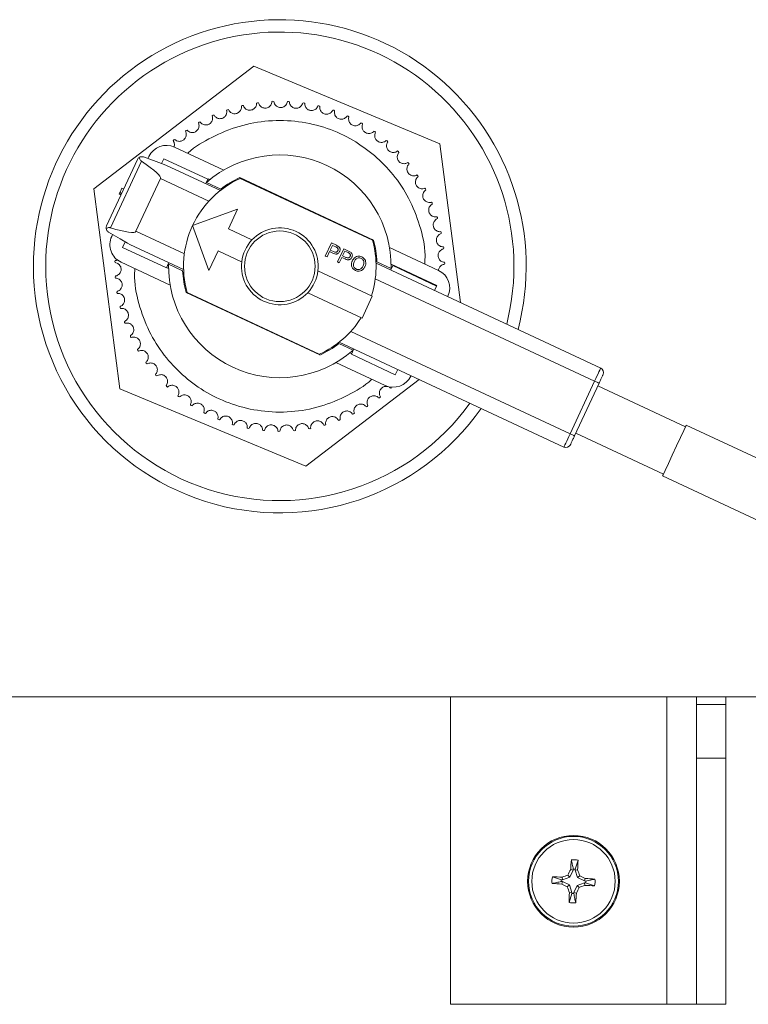
# Model space of a CAD drawing. Units: inches. Extents: x -39 to 179, y -18 to 119.
# Drawn here: x 54 to 57, y 112 to 116 of the extents above; entities that cross this region are included whole.
import ezdxf

# ---------------------------------------------------------------- set-up
doc = ezdxf.new("R2010")
doc.units = ezdxf.units.IN
doc.header["$MEASUREMENT"] = 0

msp = doc.modelspace()

# ---------------------------------------------------------------- linework, layer by layer
at = {"color": 7, "linetype": 'Continuous', "lineweight": 18}
for p, q in [((55.2508, 115.5794), (54.5996, 115.0813)), ((56.0078, 115.2645), (55.2508, 115.5794)), ((55.3245, 115.4358), (55.3286, 115.4371)), ((55.3286, 115.4371), (55.3327, 115.4361)), ((55.3873, 115.4358), (55.3915, 115.4368)), ((55.3915, 115.4368), (55.3955, 115.4354)), ((55.1399, 115.4006), (55.1435, 115.403)), ((55.1435, 115.403), (55.1477, 115.4032)), ((55.2003, 115.4181), (55.204, 115.4201)), ((55.204, 115.4201), (55.2083, 115.4199)), ((55.262, 115.4298), (55.2659, 115.4315)), ((55.2659, 115.4315), (55.2701, 115.4309)), ((55.4499, 115.43), (55.4541, 115.4306)), ((55.4541, 115.4306), (55.458, 115.4288)), ((55.5116, 115.4184), (55.5159, 115.4185)), ((55.5159, 115.4185), (55.5196, 115.4164)), ((55.572, 115.401), (55.5762, 115.4007)), ((55.5762, 115.4007), (55.5797, 115.3983)), ((55.0285, 115.3521), (55.0326, 115.3531)), ((55.0815, 115.3775), (55.0848, 115.3802)), ((55.0848, 115.3802), (55.089, 115.3808)), ((55.6305, 115.378), (55.6347, 115.3774)), ((55.6347, 115.3774), (55.6379, 115.3746)), ((54.9724, 115.3155), (54.9751, 115.3188)), ((54.9751, 115.3188), (54.9791, 115.3201)), ((55.0255, 115.349), (55.0285, 115.3521)), ((55.6865, 115.3497), (55.6906, 115.3487)), ((55.6906, 115.3487), (55.6936, 115.3456)), ((55.7397, 115.3162), (55.7437, 115.3148)), ((55.7437, 115.3148), (55.7464, 115.3115)), ((54.9227, 115.2771), (54.9251, 115.2806)), ((54.9251, 115.2806), (54.9289, 115.2824)), ((55.7895, 115.2779), (55.7934, 115.2761)), ((55.7934, 115.2761), (55.7957, 115.2726)), ((55.1283, 115.1574), (54.9286, 115.2505)), ((55.8355, 115.2352), (55.8392, 115.233)), ((55.8392, 115.233), (55.8412, 115.2293)), ((56.0917, 114.6191), (56.0078, 115.2645)), ((54.7772, 115.2008), (54.6514, 114.9311)), ((54.7936, 115.1934), (54.6676, 114.9232)), ((54.8239, 115.2125), (54.8201, 115.2043)), ((54.8849, 115.2036), (54.8758, 115.184)), ((55.0633, 115.1204), (54.8849, 115.2036)), ((55.1148, 115.0746), (54.8962, 115.1766)), ((55.8773, 115.1883), (55.8807, 115.1858)), ((55.8807, 115.1858), (55.8824, 115.1818)), ((54.8713, 115.123), (54.7714, 114.909)), ((55.068, 115.0313), (54.8713, 115.123)), ((55.0633, 115.1204), (55.0563, 115.1053)), ((55.0651, 115.1217), (55.0719, 115.1185)), ((55.1936, 115.127), (55.7375, 114.8733)), ((55.7335, 114.873), (55.1959, 115.1237)), ((55.9145, 115.1376), (55.9177, 115.1348)), ((55.9177, 115.1348), (55.919, 115.1308)), ((54.5996, 115.0813), (54.7054, 114.2683)), ((54.7143, 115.0844), (54.7214, 115.0811)), ((55.055, 115.1025), (55.0563, 115.1053)), ((55.0587, 115.1073), (55.116, 115.0806)), ((55.9468, 115.0838), (55.9497, 115.0807)), ((55.9497, 115.0807), (55.9506, 115.0765)), ((54.7056, 115.0659), (54.7032, 115.0608)), ((54.7032, 115.0608), (54.7104, 115.0575)), ((54.7127, 115.0626), (54.7056, 115.0659)), ((55.0015, 114.932), (55.1847, 114.9986)), ((55.1847, 114.9986), (55.1472, 114.9183)), ((55.9739, 115.0271), (55.9766, 115.0238)), ((55.9766, 115.0238), (55.9771, 115.0195)), ((55.9956, 114.9681), (55.9979, 114.9646)), ((55.9979, 114.9646), (55.998, 114.9603)), ((55.0682, 114.7489), (55.0015, 114.932)), ((55.1472, 114.9183), (55.243, 114.8737)), ((54.6763, 114.8959), (54.6725, 114.8878)), ((54.7714, 114.909), (54.9682, 114.8172)), ((56.0117, 114.9074), (56.0137, 114.9036)), ((56.0137, 114.9036), (56.0134, 114.8994)), ((54.7277, 114.8663), (54.7169, 114.8432)), ((54.7169, 114.8432), (54.8953, 114.76)), ((54.7465, 114.8554), (54.9651, 114.7535)), ((55.5415, 114.8076), (55.5665, 114.8612)), ((55.5617, 114.8324), (55.5707, 114.8515)), ((55.5756, 114.826), (55.5617, 114.8324)), ((55.5665, 114.8612), (55.5867, 114.8517)), ((55.5707, 114.8515), (55.5844, 114.8451)), ((55.5844, 114.8451), (55.5907, 114.8416)), ((55.5867, 114.8517), (55.5946, 114.8474)), ((55.5914, 114.7844), (55.6164, 114.8379)), ((55.6164, 114.8379), (55.6366, 114.8285)), ((55.8028, 114.8429), (56.0026, 114.7497)), ((56.022, 114.8455), (56.0236, 114.8415)), ((56.0236, 114.8415), (56.0229, 114.8373)), ((55.1056, 114.8291), (55.0682, 114.7489)), ((55.2014, 114.7845), (55.1056, 114.8291)), ((55.5486, 114.8043), (55.5415, 114.8076)), ((55.5588, 114.8261), (55.5486, 114.8043)), ((55.5725, 114.8197), (55.5588, 114.8261)), ((55.6087, 114.8028), (55.5985, 114.7811)), ((55.6224, 114.7964), (55.6087, 114.8028)), ((55.6116, 114.8091), (55.6205, 114.8283)), ((55.6254, 114.8027), (55.6116, 114.8091)), ((55.6205, 114.8283), (55.6342, 114.8219)), ((55.6342, 114.8219), (55.6406, 114.8183)), ((55.6366, 114.8285), (55.6445, 114.8241)), ((54.6856, 114.7856), (54.6869, 114.7897)), ((54.6866, 114.7815), (54.6856, 114.7856)), ((54.9103, 114.69), (54.7106, 114.7831)), ((54.904, 114.7787), (54.8953, 114.76)), ((54.9039, 114.7581), (54.8961, 114.7618)), ((54.9613, 114.7487), (54.9039, 114.7755)), ((54.904, 114.7787), (54.9053, 114.7814)), ((55.5985, 114.7811), (55.5914, 114.7844)), ((56.6625, 114.353), (55.7481, 114.7793)), ((55.7519, 114.7841), (55.8092, 114.7573)), ((55.8092, 114.7542), (55.8079, 114.7515)), ((55.8092, 114.7542), (55.8162, 114.7693)), ((55.8093, 114.7747), (55.9954, 114.6879)), ((55.9946, 114.6861), (55.8162, 114.7693)), ((56.0265, 114.7828), (56.0277, 114.7787)), ((56.0277, 114.7787), (56.0266, 114.7746)), ((54.6867, 114.7227), (54.6876, 114.7269)), ((54.6882, 114.7187), (54.6867, 114.7227)), ((55.5117, 114.7484), (55.733, 114.6452)), ((56.6375, 114.2994), (55.745, 114.7156)), ((55.9863, 114.6683), (55.9946, 114.6861)), ((55.9954, 114.6879), (55.9946, 114.6861)), ((54.6938, 114.6602), (54.6943, 114.6644)), ((54.6956, 114.6563), (54.6938, 114.6602)), ((55.5196, 114.4059), (54.9756, 114.6595)), ((54.9796, 114.6598), (55.5172, 114.4092)), ((55.6914, 114.556), (55.4701, 114.6592)), ((55.733, 114.6452), (55.6914, 114.556)), ((56.0398, 114.6433), (56.0407, 114.6451)), ((54.7066, 114.5986), (54.7067, 114.6028)), ((54.7088, 114.5949), (54.7066, 114.5986)), ((54.7252, 114.5384), (54.7249, 114.5427)), ((54.7277, 114.535), (54.7252, 114.5384)), ((54.7493, 114.4803), (54.7486, 114.4845)), ((54.7521, 114.4771), (54.7493, 114.4803)), ((55.6452, 114.5015), (56.5377, 114.0854)), ((55.6545, 114.4255), (55.5971, 114.4523)), ((55.5984, 114.4582), (56.5127, 114.0318)), ((54.7788, 114.4247), (54.7777, 114.4288)), ((54.7819, 114.4218), (54.7788, 114.4247)), ((55.6412, 114.4143), (55.649, 114.4107)), ((55.6482, 114.4089), (55.6569, 114.4276)), ((55.6482, 114.4089), (55.8266, 114.3257)), ((55.6581, 114.4303), (55.6569, 114.4276)), ((54.8133, 114.3721), (54.8119, 114.3761)), ((54.8167, 114.3695), (54.8133, 114.3721)), ((55.5849, 114.3754), (55.7846, 114.2823)), ((54.8527, 114.323), (54.8508, 114.3268)), ((54.8562, 114.3207), (54.8527, 114.323)), ((55.8266, 114.3257), (55.8366, 114.3471)), ((55.8892, 114.3204), (55.8901, 114.3222)), ((54.8964, 114.2777), (54.8942, 114.2814)), ((54.9002, 114.2758), (54.8964, 114.2777)), ((55.4623, 113.9534), (55.9238, 114.3064)), ((55.8117, 114.273), (55.8079, 114.2711)), ((56.5377, 114.0854), (56.6375, 114.2994)), ((56.5555, 114.077), (56.6553, 114.2911)), ((57.0072, 114.114), (56.6504, 114.2804)), ((54.7054, 114.2683), (55.4623, 113.9534)), ((54.9442, 114.2368), (54.9416, 114.2402)), ((54.9481, 114.2352), (54.9442, 114.2368)), ((55.7635, 114.2326), (55.7596, 114.231)), ((55.7661, 114.236), (55.7635, 114.2326)), ((54.9956, 114.2005), (54.9927, 114.2037)), ((54.9997, 114.1993), (54.9956, 114.2005)), ((55.7117, 114.1968), (55.7077, 114.1956)), ((55.7146, 114.2), (55.7117, 114.1968)), ((55.0502, 114.1692), (55.047, 114.1721)), ((55.0543, 114.1683), (55.0502, 114.1692)), ((55.6568, 114.1661), (55.6527, 114.1653)), ((55.66, 114.1689), (55.6568, 114.1661)), ((55.1074, 114.1431), (55.1041, 114.1457)), ((55.1117, 114.1427), (55.1074, 114.1431)), ((55.1669, 114.1225), (55.1633, 114.1248)), ((55.1712, 114.1225), (55.1669, 114.1225)), ((55.5396, 114.1206), (55.5354, 114.1206)), ((55.5433, 114.1228), (55.5396, 114.1206)), ((55.5993, 114.1406), (55.5951, 114.1402)), ((55.6027, 114.1431), (55.5993, 114.1406)), ((57.9025, 113.7052), (57.0105, 114.1212)), ((55.228, 114.1076), (55.2242, 114.1095)), ((55.2323, 114.1079), (55.228, 114.1076)), ((55.2903, 114.0984), (55.2863, 114.1)), ((55.2945, 114.0992), (55.2903, 114.0984)), ((55.3531, 114.0952), (55.349, 114.0963)), ((55.3572, 114.0963), (55.3531, 114.0952)), ((55.416, 114.0978), (55.4118, 114.0986)), ((55.42, 114.0993), (55.416, 114.0978)), ((55.4784, 114.1063), (55.4741, 114.1067)), ((55.4822, 114.1082), (55.4784, 114.1063)), ((56.5605, 114.0877), (56.9173, 113.9214)), ((56.914, 113.9142), (57.806, 113.4983)), ((53.8186, 113.0164), (57.942, 113.0164)), ((56.0515, 111.7664), (56.0515, 113.0164)), ((56.9315, 111.7664), (56.9315, 113.0164)), ((57.0515, 113.0164), (57.0515, 112.9852)), ((57.1715, 112.9852), (57.1715, 113.0164)), ((57.1715, 112.9852), (57.0515, 112.9852)), ((57.0515, 112.7664), (57.0515, 112.9852)), ((57.1715, 112.7664), (57.1715, 112.9852)), ((57.1715, 112.7664), (57.0515, 112.7664)), ((57.0515, 112.7664), (57.0515, 111.7664)), ((57.1715, 111.7664), (57.1715, 112.7664)), ((56.558, 112.3158), (56.5698, 112.3522)), ((56.5503, 112.3117), (56.5365, 112.2831)), ((56.5503, 112.3117), (56.5399, 112.3144)), ((56.5503, 112.3117), (56.5505, 112.3162)), ((56.5577, 112.3113), (56.558, 112.3158)), ((56.5577, 112.3113), (56.5683, 112.3128)), ((56.5682, 112.2814), (56.5577, 112.3113)), ((56.5022, 112.2729), (56.4658, 112.2847)), ((56.5066, 112.2726), (56.5022, 112.2729)), ((56.5066, 112.2726), (56.5051, 112.2832)), ((56.5365, 112.2831), (56.5066, 112.2726)), ((56.5365, 112.2831), (56.5289, 112.2917)), ((56.5682, 112.2814), (56.5768, 112.2891)), ((56.5968, 112.2677), (56.5682, 112.2814)), ((56.5968, 112.2677), (56.5995, 112.278)), ((56.5062, 112.2652), (56.5018, 112.2654)), ((56.5062, 112.2652), (56.5036, 112.2548)), ((56.5062, 112.2652), (56.5348, 112.2515)), ((56.5348, 112.2515), (56.5263, 112.2438)), ((56.5348, 112.2515), (56.5453, 112.2215)), ((56.5528, 112.2211), (56.5665, 112.2497)), ((56.5665, 112.2497), (56.5964, 112.2602)), ((56.5665, 112.2497), (56.5741, 112.2412)), ((56.5964, 112.2602), (56.5979, 112.2497)), ((56.5964, 112.2602), (56.6009, 112.26)), ((56.5968, 112.2677), (56.6013, 112.2674)), ((56.6009, 112.26), (56.6373, 112.2481)), ((56.5451, 112.2171), (56.5332, 112.1807)), ((56.5453, 112.2215), (56.5348, 112.22)), ((56.5453, 112.2215), (56.5451, 112.2171)), ((56.5528, 112.2211), (56.5525, 112.2167)), ((56.5528, 112.2211), (56.5631, 112.2185)), ((56.0515, 111.7664), (56.9315, 111.7664)), ((56.9315, 111.7664), (57.0515, 111.7664)), ((57.0515, 111.7664), (57.1715, 111.7664))]:
    msp.add_line(p, q, dxfattribs=at)
at = {"color": 7, "linetype": 'Continuous', "lineweight": 18, "flags": 128}
for points in [[(54.8962, 115.1766), (54.8855, 115.1805), (54.8537, 115.1921), (54.8018, 115.211)], [(54.6594, 114.9057), (54.7072, 114.8781), (54.7366, 114.8611), (54.7465, 114.8554)], [(56.6375, 114.2994), (56.6424, 114.3099), (56.6471, 114.3199), (56.6514, 114.3292), (56.6552, 114.3373), (56.6583, 114.3439), (56.6606, 114.3489), (56.662, 114.3519), (56.6625, 114.353)], [(56.6553, 114.2911), (56.655, 114.2913), (56.654, 114.2918), (56.6523, 114.2925), (56.6501, 114.2936), (56.6474, 114.2948), (56.6443, 114.2963), (56.641, 114.2978), (56.6375, 114.2994)], [(57.0105, 114.1212), (57.0082, 114.1162), (57, 114.0987), (56.987, 114.0709), (56.9709, 114.0362), (56.9536, 113.9992), (56.9374, 113.9645), (56.9245, 113.9367), (56.9163, 113.9192), (56.914, 113.9142)], [(56.5127, 114.0318), (56.5132, 114.0329), (56.5146, 114.0359), (56.5169, 114.0409), (56.52, 114.0475), (56.5238, 114.0556), (56.5281, 114.0649), (56.5328, 114.0749), (56.5377, 114.0854)], [(56.5555, 114.077), (56.5552, 114.0772), (56.5542, 114.0777), (56.5525, 114.0784), (56.5503, 114.0795), (56.5476, 114.0807), (56.5445, 114.0822), (56.5412, 114.0837), (56.5377, 114.0854)]]:
    msp.add_lwpolyline(points, dxfattribs=at)
at = {"color": 7, "linetype": 'Continuous', "lineweight": 18}
for centre, radius in [((55.3566, 114.7664), 0.1437), ((56.5515, 112.2664), 0.1865), ((56.5515, 112.2664), 0.1865), ((56.5515, 112.2664), 0.1825), ((56.5515, 112.2664), 0.1696)]:
    msp.add_circle(centre, radius, dxfattribs=at)
for centre, radius, start, end in [((55.3566, 114.7664), 1.0025, 345.179, 180), ((55.3566, 114.7664), 0.9525, 345.7195, 180), ((54.8953, 115.1792), 0.0787, 65, 155), ((54.795, 115.1925), 0.0197, 120.7653, 155), ((55.3566, 114.7664), 0.4528, 358.8503, 131.1497), ((55.3566, 114.7664), 0.3917, 114.2117, 155), ((55.3566, 114.7664), 0.3957, 114.327, 127.4394), ((55.3566, 114.7664), 0.3917, 113.8303, 114.2117), ((54.6693, 114.9227), 0.0197, 155, 189.2347), ((55.3566, 114.7664), 0.3917, 155, 195.7883), ((55.3566, 114.7664), 0.1562, 353.3654, 136.6346), ((54.7439, 114.8545), 0.0787, 155, 245), ((55.3566, 114.7664), 0.1562, 136.6346, 173.3654), ((55.3566, 114.7664), 0.3917, 342.217, 15.7883), ((55.3566, 114.7664), 0.3917, 15.7883, 16.1697), ((55.3566, 114.7664), 0.3957, 2.5606, 15.673), ((55.3566, 114.7664), 1.0025, 180, 324.821), ((55.3566, 114.7664), 0.9525, 180, 324.2805), ((55.3566, 114.7664), 0.4528, 178.8503, 311.1497), ((55.3566, 114.7664), 0.1562, 173.3654, 316.6346), ((55.3566, 114.7664), 0.3957, 182.5606, 195.673), ((55.3566, 114.7664), 0.1562, 316.6346, 353.3654), ((55.9693, 114.6784), 0.0787, 335, 65), ((55.3566, 114.7664), 0.3917, 195.7883, 196.1697), ((55.3566, 114.7664), 0.3917, 294.2117, 327.783), ((55.3566, 114.7664), 0.3957, 294.327, 307.4394), ((55.3566, 114.7664), 0.3917, 293.8303, 294.2117), ((56.6541, 114.3351), 0.0197, 335, 65), ((55.8179, 114.3537), 0.0787, 245, 335), ((56.521, 114.0497), 0.0197, 245, 335), ((61.0093, 112.0233), 4.4788, 175.77, 176.2739), ((56.5515, 112.2664), 0.0877, 77.9504, 95.7917), ((52.1409, 112.5089), 4.4317, 357.4646, 357.9739), ((60.7208, 110.2657), 4.6558, 153.8942, 154.2049), ((56.5515, 112.2664), 0.0497, 82.5731, 91.169), ((52.288, 110.7674), 4.5507, 19.5343, 19.8521), ((56.5515, 112.2664), 0.0877, 167.9504, 185.7917), ((56.3099, 107.8734), 4.4141, 87.4654, 87.9767), ((56.5515, 112.2664), 0.0497, 172.5731, 181.169), ((58.0613, 107.9731), 4.5824, 109.5363, 109.8519), ((54.6048, 108.2082), 4.5323, 63.89, 64.2091), ((56.3084, 107.8087), 4.4788, 85.77, 86.2739), ((56.5515, 112.2664), 0.0877, 347.9504, 5.7917), ((56.7949, 116.7278), 4.4824, 265.7702, 266.2737), ((58.4643, 116.2551), 4.4549, 243.8884, 244.213), ((60.7417, 113.739), 4.4727, 199.529, 199.8524), ((52.5733, 114.1742), 4.4434, 333.8868, 334.2123), ((55.02, 116.6208), 4.6472, 289.5376, 289.8488), ((56.793, 116.6563), 4.4109, 267.4652, 267.9768), ((56.5515, 112.2664), 0.0497, 352.5731, 1.169), ((60.9414, 112.025), 4.4109, 177.4652, 177.9768), ((56.5515, 112.2664), 0.0497, 262.5731, 271.169), ((52.2366, 112.4996), 4.3356, 355.7617, 356.2823), ((56.5515, 112.2664), 0.0877, 257.9504, 275.7917)]:
    msp.add_arc(centre, radius, start, end, dxfattribs=at)
for centre, start_param, end_param in [((54.2595, 115.4083), 0, 0.551683), ((54.1597, 115.1942), 5.731503, 6.283185)]:
    msp.add_ellipse(centre, major_axis=(0.6118, -0.2853), ratio=0.087489, start_param=start_param, end_param=end_param, dxfattribs=at)
for points, knots in [([(55.3245, 115.4358), (55.3244, 115.4336), (55.3243, 115.4304), (55.3204, 115.4218), (55.3154, 115.416), (55.3089, 115.4118), (55.3017, 115.4095), (55.2944, 115.4093), (55.2878, 115.4108), (55.2814, 115.4139), (55.2752, 115.4193), (55.2711, 115.4266), (55.2705, 115.4294), (55.2701, 115.4309)], [0, 0, 0, 0, 0.193929, 0.28747, 0.364044, 0.424228, 0.484706, 0.538609, 0.590786, 0.646133, 0.727007, 0.846719, 1, 1, 1, 1]), ([(55.3873, 115.4358), (55.387, 115.4337), (55.3866, 115.4305), (55.3819, 115.4223), (55.3764, 115.417), (55.3695, 115.4134), (55.3622, 115.4118), (55.3549, 115.4123), (55.3484, 115.4144), (55.3423, 115.4181), (55.3367, 115.4241), (55.3333, 115.4317), (55.3329, 115.4345), (55.3327, 115.4361)], [0, 0, 0, 0, 0.193927, 0.287469, 0.364045, 0.42423, 0.484707, 0.538616, 0.590784, 0.646135, 0.727008, 0.846718, 1, 1, 1, 1]), ([(55.4499, 115.43), (55.4494, 115.4279), (55.4486, 115.4248), (55.4432, 115.4171), (55.4372, 115.4123), (55.4301, 115.4094), (55.4226, 115.4085), (55.4154, 115.4096), (55.4092, 115.4123), (55.4034, 115.4166), (55.3984, 115.4231), (55.3957, 115.431), (55.3956, 115.4338), (55.3955, 115.4354)], [0, 0, 0, 0, 0.1939278, 0.2874686, 0.3640467, 0.4242244, 0.4847038, 0.538618, 0.5907885, 0.6461382, 0.7270073, 0.846716, 1, 1, 1, 1]), ([(55.1399, 115.4006), (55.1404, 115.3984), (55.1412, 115.3953), (55.1399, 115.386), (55.1366, 115.3791), (55.1316, 115.3732), (55.1253, 115.369), (55.1184, 115.3668), (55.1116, 115.3663), (55.1046, 115.3676), (55.0972, 115.3711), (55.0912, 115.3769), (55.0898, 115.3794), (55.089, 115.3808)], [0, 0, 0, 0, 0.193926, 0.287468, 0.364046, 0.424233, 0.48471, 0.538619, 0.590784, 0.646138, 0.727008, 0.846718, 1, 1, 1, 1]), ([(55.2003, 115.4181), (55.2006, 115.4159), (55.201, 115.4127), (55.1988, 115.4036), (55.195, 115.397), (55.1894, 115.3916), (55.1828, 115.388), (55.1756, 115.3864), (55.1689, 115.3866), (55.162, 115.3885), (55.1549, 115.3927), (55.1495, 115.3991), (55.1484, 115.4017), (55.1477, 115.4032)], [0, 0, 0, 0, 0.193928, 0.287465, 0.364043, 0.424222, 0.484701, 0.538616, 0.590787, 0.646135, 0.727008, 0.846715, 1, 1, 1, 1]), ([(55.262, 115.4298), (55.2621, 115.4277), (55.2622, 115.4244), (55.2592, 115.4155), (55.2547, 115.4093), (55.2487, 115.4045), (55.2417, 115.4016), (55.2345, 115.4006), (55.2278, 115.4015), (55.2211, 115.404), (55.2144, 115.4089), (55.2097, 115.4157), (55.2088, 115.4184), (55.2083, 115.4199)], [0, 0, 0, 0, 0.193927, 0.287469, 0.364044, 0.424231, 0.484704, 0.538611, 0.59079, 0.646134, 0.727005, 0.846716, 1, 1, 1, 1]), ([(55.5116, 115.4184), (55.5109, 115.4163), (55.5099, 115.4132), (55.5038, 115.4061), (55.4974, 115.4019), (55.4899, 115.3997), (55.4824, 115.3995), (55.4753, 115.4013), (55.4694, 115.4045), (55.4641, 115.4093), (55.4597, 115.4163), (55.4578, 115.4244), (55.4579, 115.4272), (55.458, 115.4288)], [0, 0, 0, 0, 0.193928, 0.287466, 0.364045, 0.424228, 0.484707, 0.53861, 0.59079, 0.646138, 0.727006, 0.846717, 1, 1, 1, 1]), ([(55.572, 115.401), (55.5711, 115.399), (55.5698, 115.396), (55.563, 115.3895), (55.5562, 115.386), (55.5487, 115.3844), (55.5411, 115.3849), (55.5343, 115.3874), (55.5287, 115.3911), (55.5238, 115.3964), (55.5201, 115.4037), (55.5189, 115.412), (55.5193, 115.4148), (55.5196, 115.4164)], [0, 0, 0, 0, 0.193928, 0.287468, 0.364043, 0.424225, 0.484706, 0.538613, 0.590786, 0.646139, 0.727008, 0.846717, 1, 1, 1, 1]), ([(55.6305, 115.378), (55.6294, 115.3761), (55.6278, 115.3733), (55.6205, 115.3674), (55.6134, 115.3645), (55.6057, 115.3637), (55.5982, 115.3649), (55.5916, 115.368), (55.5864, 115.3723), (55.5821, 115.378), (55.5791, 115.3856), (55.5787, 115.394), (55.5794, 115.3968), (55.5797, 115.3983)], [0, 0, 0, 0, 0.193926, 0.287467, 0.364043, 0.424226, 0.484708, 0.538617, 0.590783, 0.646134, 0.727007, 0.846716, 1, 1, 1, 1]), ([(55.7421, 115.2164), (55.7134, 115.2384), (55.6543, 115.2838), (55.549, 115.3307), (55.4328, 115.3583), (55.3108, 115.3613), (55.1903, 115.3399), (55.0808, 115.2935), (55.011, 115.2535), (54.983, 115.2261), (54.9823, 115.2255)], [0, 0, 0, 0, 0.13144, 0.270753, 0.415857, 0.564042, 0.712227, 0.857331, 0.996645, 1, 1, 1, 1]), ([(55.0815, 115.3775), (55.0822, 115.3754), (55.0833, 115.3724), (55.0828, 115.363), (55.0802, 115.3558), (55.0758, 115.3494), (55.0699, 115.3447), (55.0632, 115.3418), (55.0565, 115.3408), (55.0494, 115.3413), (55.0417, 115.3441), (55.0352, 115.3494), (55.0336, 115.3517), (55.0326, 115.3531)], [0, 0, 0, 0, 0.193928, 0.287466, 0.364045, 0.424232, 0.484706, 0.538619, 0.590789, 0.646134, 0.727011, 0.846718, 1, 1, 1, 1]), ([(55.6865, 115.3497), (55.6853, 115.3479), (55.6834, 115.3452), (55.6756, 115.3401), (55.6683, 115.3379), (55.6605, 115.3377), (55.6532, 115.3396), (55.6469, 115.3433), (55.6421, 115.3481), (55.6384, 115.3542), (55.6361, 115.3621), (55.6365, 115.3704), (55.6374, 115.3731), (55.6379, 115.3746)], [0, 0, 0, 0, 0.193927, 0.2874684, 0.3640473, 0.4242227, 0.4847016, 0.5386133, 0.5907843, 0.6461323, 0.7270092, 0.8467174, 1, 1, 1, 1]), ([(54.9724, 115.3155), (54.9735, 115.3136), (54.9751, 115.3108), (54.9764, 115.3015), (54.9752, 115.2939), (54.972, 115.2869), (54.9671, 115.2811), (54.9611, 115.277), (54.9547, 115.2747), (54.9476, 115.274), (54.9395, 115.2753), (54.9321, 115.2793), (54.9301, 115.2812), (54.9289, 115.2824)], [0, 0, 0, 0, 0.193927, 0.287467, 0.364047, 0.424226, 0.484705, 0.53862, 0.590781, 0.646131, 0.727008, 0.846715, 1, 1, 1, 1]), ([(55.0255, 115.349), (55.0264, 115.3471), (55.0277, 115.3441), (55.0281, 115.3347), (55.0263, 115.3273), (55.0224, 115.3206), (55.017, 115.3153), (55.0106, 115.3118), (55.0041, 115.3101), (54.9969, 115.31), (54.989, 115.3121), (54.982, 115.3168), (54.9802, 115.3189), (54.9791, 115.3201)], [0, 0, 0, 0, 0.193926, 0.287465, 0.364047, 0.424229, 0.484709, 0.538616, 0.59079, 0.646138, 0.727008, 0.846718, 1, 1, 1, 1]), ([(55.7397, 115.3162), (55.7383, 115.3146), (55.7362, 115.3121), (55.7279, 115.3077), (55.7204, 115.3062), (55.7127, 115.3068), (55.7056, 115.3093), (55.6997, 115.3136), (55.6953, 115.3188), (55.6922, 115.3252), (55.6906, 115.3333), (55.6918, 115.3416), (55.693, 115.3442), (55.6936, 115.3456)], [0, 0, 0, 0, 0.193926, 0.287466, 0.364049, 0.424227, 0.484704, 0.538613, 0.590785, 0.646137, 0.727007, 0.846717, 1, 1, 1, 1]), ([(54.9227, 115.2771), (54.9239, 115.2753), (54.9258, 115.2727), (54.9278, 115.2635), (54.9277, 115.2567), (54.9261, 115.2526), (54.9256, 115.2513)], [0, 0, 0, 0, 0.485046, 0.719013, 0.910554, 1, 1, 1, 1]), ([(55.7895, 115.2779), (55.7879, 115.2764), (55.7856, 115.2741), (55.7769, 115.2705), (55.7693, 115.2697), (55.7617, 115.271), (55.7549, 115.2743), (55.7494, 115.2791), (55.7456, 115.2847), (55.743, 115.2914), (55.7422, 115.2995), (55.7442, 115.3077), (55.7456, 115.3101), (55.7464, 115.3115)], [0, 0, 0, 0, 0.193929, 0.287471, 0.364047, 0.424226, 0.48471, 0.538616, 0.590784, 0.646134, 0.727006, 0.846719, 1, 1, 1, 1]), ([(55.8355, 115.2352), (55.8338, 115.2338), (55.8313, 115.2317), (55.8223, 115.2289), (55.8147, 115.2289), (55.8072, 115.2309), (55.8007, 115.2347), (55.7957, 115.24), (55.7924, 115.246), (55.7905, 115.2529), (55.7905, 115.2611), (55.7932, 115.269), (55.7948, 115.2713), (55.7957, 115.2726)], [0, 0, 0, 0, 0.193928, 0.287469, 0.364048, 0.424231, 0.484703, 0.538617, 0.590789, 0.646134, 0.727009, 0.84672, 1, 1, 1, 1]), ([(54.785, 115.2094), (54.7873, 115.2104), (54.7909, 115.2121), (54.7965, 115.2122), (54.7999, 115.2116), (54.8015, 115.211), (54.8018, 115.211)], [0, 0, 0, 0, 0.4814303, 0.7483497, 0.9591964, 1, 1, 1, 1]), ([(54.7936, 115.1934), (54.7925, 115.1943), (54.7897, 115.1966), (54.7866, 115.2025), (54.7856, 115.2068), (54.785, 115.2094)], [0, 0, 0, 0, 0.21306, 0.52073, 1, 1, 1, 1]), ([(55.9464, 114.7759), (55.947, 114.7879), (55.9494, 114.8407), (55.9286, 114.9325), (55.885, 115.043), (55.8222, 115.1399), (55.7683, 115.1914), (55.7421, 115.2164)], [0, 0, 0, 0, 0.072004, 0.315807, 0.554541, 0.783748, 1, 1, 1, 1]), ([(55.8773, 115.1883), (55.8755, 115.187), (55.8728, 115.1852), (55.8636, 115.1833), (55.8559, 115.1839), (55.8487, 115.1866), (55.8426, 115.1911), (55.8381, 115.1968), (55.8354, 115.203), (55.8341, 115.2101), (55.8349, 115.2183), (55.8383, 115.2259), (55.8402, 115.228), (55.8412, 115.2293)], [0, 0, 0, 0, 0.1939255, 0.2874692, 0.3640469, 0.4242298, 0.4847066, 0.5386124, 0.5907858, 0.6461383, 0.7270062, 0.846717, 1, 1, 1, 1]), ([(55.9145, 115.1376), (55.9126, 115.1366), (55.9097, 115.1351), (55.9004, 115.134), (55.8929, 115.1353), (55.8859, 115.1387), (55.8802, 115.1437), (55.8763, 115.1499), (55.8742, 115.1563), (55.8736, 115.1634), (55.8751, 115.1715), (55.8792, 115.1788), (55.8813, 115.1807), (55.8824, 115.1818)], [0, 0, 0, 0, 0.193927, 0.287471, 0.364048, 0.424229, 0.484703, 0.538613, 0.590784, 0.646137, 0.727007, 0.846716, 1, 1, 1, 1]), ([(55.9468, 115.0838), (55.9448, 115.0829), (55.9418, 115.0816), (55.9324, 115.0815), (55.925, 115.0835), (55.9184, 115.0875), (55.9133, 115.093), (55.9099, 115.0995), (55.9084, 115.1061), (55.9085, 115.1133), (55.9107, 115.1212), (55.9155, 115.128), (55.9177, 115.1298), (55.919, 115.1308)], [0, 0, 0, 0, 0.1939274, 0.2874699, 0.364048, 0.4242289, 0.4847113, 0.5386178, 0.5907874, 0.6461357, 0.7270129, 0.8467179, 1, 1, 1, 1]), ([(54.7143, 115.0844), (54.7131, 115.082), (54.7109, 115.0772), (54.7078, 115.0706), (54.7064, 115.0675), (54.7056, 115.0659)], [0, 0, 0, 0, 0.330381, 0.656991, 1, 1, 1, 1]), ([(55.9739, 115.0271), (55.9718, 115.0264), (55.9688, 115.0255), (55.9594, 115.0262), (55.9522, 115.0289), (55.946, 115.0335), (55.9414, 115.0395), (55.9387, 115.0462), (55.9378, 115.0529), (55.9385, 115.0601), (55.9415, 115.0677), (55.9469, 115.0741), (55.9493, 115.0756), (55.9506, 115.0765)], [0, 0, 0, 0, 0.193928, 0.287466, 0.364044, 0.424225, 0.484703, 0.538611, 0.590784, 0.646134, 0.727007, 0.846717, 1, 1, 1, 1]), ([(55.9956, 114.9681), (55.9935, 114.9677), (55.9903, 114.967), (55.981, 114.9686), (55.9742, 114.9719), (55.9684, 114.9771), (55.9644, 114.9835), (55.9623, 114.9905), (55.9621, 114.9973), (55.9635, 115.0043), (55.9672, 115.0116), (55.9732, 115.0174), (55.9757, 115.0188), (55.9771, 115.0195)], [0, 0, 0, 0, 0.19393, 0.287468, 0.36405, 0.424229, 0.484708, 0.538615, 0.590784, 0.646133, 0.727005, 0.846715, 1, 1, 1, 1]), ([(56.0117, 114.9074), (56.0095, 114.9072), (56.0063, 114.9068), (55.9972, 114.9092), (55.9907, 114.9132), (55.9855, 114.9189), (55.9821, 114.9256), (55.9806, 114.9328), (55.981, 114.9395), (55.9831, 114.9464), (55.9874, 114.9534), (55.9939, 114.9586), (55.9966, 114.9597), (55.998, 114.9603)], [0, 0, 0, 0, 0.193929, 0.287466, 0.364046, 0.424224, 0.484705, 0.538612, 0.590786, 0.646134, 0.727006, 0.846715, 1, 1, 1, 1]), ([(54.6498, 114.9196), (54.6523, 114.9208), (54.656, 114.9228), (54.6621, 114.924), (54.6657, 114.9238), (54.6673, 114.9233), (54.6676, 114.9232)], [0, 0, 0, 0, 0.481444, 0.748395, 0.959202, 1, 1, 1, 1]), ([(54.6594, 114.9057), (54.6582, 114.9065), (54.6553, 114.9085), (54.6516, 114.9131), (54.6505, 114.9171), (54.6498, 114.9196)], [0, 0, 0, 0, 0.213076, 0.520764, 1, 1, 1, 1]), ([(56.022, 114.8455), (56.0198, 114.8454), (56.0166, 114.8453), (56.0078, 114.8486), (56.0017, 114.8532), (55.997, 114.8593), (55.9942, 114.8664), (55.9935, 114.8736), (55.9945, 114.8803), (55.9972, 114.887), (56.0022, 114.8935), (56.0091, 114.8981), (56.0119, 114.8989), (56.0134, 114.8994)], [0, 0, 0, 0, 0.193926, 0.287467, 0.364044, 0.424226, 0.484704, 0.53862, 0.590786, 0.646137, 0.72701, 0.846718, 1, 1, 1, 1]), ([(55.5907, 114.8416), (55.5914, 114.8409), (55.5929, 114.8394), (55.5938, 114.8366), (55.594, 114.8335), (55.5934, 114.8312), (55.5928, 114.83), (55.5928, 114.8298)], [0, 0, 0, 0, 0.233497, 0.459902, 0.691567, 0.949871, 1, 1, 1, 1]), ([(55.5946, 114.8474), (55.5962, 114.8462), (55.599, 114.844), (55.6014, 114.8394), (55.6022, 114.8346), (55.6016, 114.8302), (55.6005, 114.8276), (55.6001, 114.8266)], [0, 0, 0, 0, 0.2527194, 0.4482443, 0.6432507, 0.8677846, 1, 1, 1, 1]), ([(56.0265, 114.7828), (56.0243, 114.7829), (56.0211, 114.7832), (56.0126, 114.7872), (56.007, 114.7924), (56.0029, 114.799), (56.0008, 114.8062), (56.0007, 114.8135), (56.0023, 114.8201), (56.0056, 114.8264), (56.0112, 114.8324), (56.0186, 114.8364), (56.0214, 114.837), (56.0229, 114.8373)], [0, 0, 0, 0, 0.1939261, 0.2874661, 0.3640414, 0.4242273, 0.4847042, 0.5386168, 0.5907891, 0.6461356, 0.7270092, 0.846716, 1, 1, 1, 1]), ([(54.6972, 114.7927), (54.6956, 114.7919), (54.6906, 114.7895), (54.6884, 114.7896), (54.6869, 114.7897)], [0, 0, 0, 0, 0.320981, 1, 1, 1, 1]), ([(55.6001, 114.8266), (55.5992, 114.8249), (55.5971, 114.8211), (55.5922, 114.8176), (55.5866, 114.8158), (55.5799, 114.8166), (55.5753, 114.8185), (55.5725, 114.8197)], [0, 0, 0, 0, 0.1841712, 0.3937963, 0.536327, 0.721842, 1, 1, 1, 1]), ([(55.5928, 114.8298), (55.592, 114.8285), (55.5907, 114.8262), (55.5877, 114.8242), (55.5844, 114.8234), (55.5802, 114.824), (55.5772, 114.8252), (55.5756, 114.826)], [0, 0, 0, 0, 0.227081, 0.377134, 0.527459, 0.729024, 1, 1, 1, 1]), ([(55.65, 114.8033), (55.6491, 114.8016), (55.647, 114.7979), (55.6421, 114.7943), (55.6365, 114.7926), (55.6298, 114.7933), (55.6252, 114.7952), (55.6224, 114.7964)], [0, 0, 0, 0, 0.184222, 0.393827, 0.536324, 0.72184, 1, 1, 1, 1]), ([(55.6426, 114.8065), (55.6419, 114.8052), (55.6406, 114.803), (55.6376, 114.8009), (55.6343, 114.8001), (55.63, 114.8007), (55.6271, 114.802), (55.6254, 114.8027)], [0, 0, 0, 0, 0.227043, 0.377093, 0.527486, 0.728994, 1, 1, 1, 1]), ([(55.6406, 114.8183), (55.6413, 114.8176), (55.6427, 114.8162), (55.6437, 114.8133), (55.6439, 114.8102), (55.6433, 114.8079), (55.6427, 114.8067), (55.6426, 114.8065)], [0, 0, 0, 0, 0.233564, 0.459881, 0.691636, 0.949871, 1, 1, 1, 1]), ([(55.6445, 114.8241), (55.6461, 114.8229), (55.6489, 114.8207), (55.6513, 114.8161), (55.652, 114.8113), (55.6515, 114.8069), (55.6504, 114.8043), (55.65, 114.8033)], [0, 0, 0, 0, 0.252758, 0.448244, 0.643303, 0.867799, 1, 1, 1, 1]), ([(55.6514, 114.7882), (55.6533, 114.7917), (55.6567, 114.798), (55.6647, 114.8046), (55.6735, 114.8077), (55.6824, 114.8077), (55.6877, 114.8056), (55.6902, 114.8046)], [0, 0, 0, 0, 0.251287, 0.446875, 0.643122, 0.830766, 1, 1, 1, 1]), ([(55.6586, 114.7847), (55.6605, 114.7882), (55.6633, 114.7937), (55.6698, 114.7989), (55.676, 114.8006), (55.6821, 114.8006), (55.6857, 114.7992), (55.6874, 114.7985)], [0, 0, 0, 0, 0.3303193, 0.503181, 0.6769128, 0.8492043, 1, 1, 1, 1]), ([(55.6874, 114.7985), (55.6892, 114.7975), (55.6929, 114.7954), (55.6969, 114.7901), (55.699, 114.7833), (55.6986, 114.7758), (55.6966, 114.7709), (55.6956, 114.7684)], [0, 0, 0, 0, 0.170397, 0.368368, 0.54978, 0.769115, 1, 1, 1, 1]), ([(55.6902, 114.8046), (55.6933, 114.8028), (55.6994, 114.7993), (55.705, 114.7906), (55.707, 114.7805), (55.7058, 114.7718), (55.7036, 114.7667), (55.7028, 114.7649)], [0, 0, 0, 0, 0.224309, 0.449683, 0.641677, 0.874198, 1, 1, 1, 1]), ([(54.6866, 114.7815), (54.6888, 114.7812), (54.692, 114.7809), (54.7003, 114.7764), (54.7057, 114.771), (54.7095, 114.7642), (54.7112, 114.7569), (54.7109, 114.7496), (54.709, 114.7431), (54.7054, 114.7369), (54.6996, 114.7312), (54.692, 114.7276), (54.6892, 114.7271), (54.6876, 114.7269)], [0, 0, 0, 0, 0.193926, 0.287469, 0.364048, 0.424226, 0.484702, 0.538614, 0.590782, 0.646135, 0.727008, 0.846718, 1, 1, 1, 1]), ([(54.7668, 114.7569), (54.7662, 114.7449), (54.7637, 114.6922), (54.7846, 114.6005), (54.828, 114.4896), (54.8916, 114.3936), (54.9689, 114.314), (55.0595, 114.2497), (55.164, 114.202), (55.2804, 114.1746), (55.4024, 114.1715), (55.5228, 114.193), (55.6323, 114.2394), (55.7021, 114.2794), (55.7302, 114.3067), (55.7308, 114.3074)], [0, 0, 0, 0, 0.02722, 0.119386, 0.209636, 0.296284, 0.378035, 0.459786, 0.546434, 0.636683, 0.728849, 0.821015, 0.911265, 0.997912, 1, 1, 1, 1]), ([(55.6644, 114.7493), (55.6613, 114.751), (55.6552, 114.7546), (55.6496, 114.7635), (55.6476, 114.7736), (55.6488, 114.782), (55.6508, 114.7868), (55.6514, 114.7882)], [0, 0, 0, 0, 0.230263, 0.461669, 0.657847, 0.901741, 1, 1, 1, 1]), ([(55.6672, 114.7554), (55.6654, 114.7563), (55.6616, 114.7585), (55.6577, 114.7638), (55.6556, 114.7702), (55.6557, 114.7774), (55.6576, 114.7821), (55.6586, 114.7847)], [0, 0, 0, 0, 0.174172, 0.381933, 0.561732, 0.757426, 1, 1, 1, 1]), ([(55.7028, 114.7649), (55.7009, 114.7614), (55.6973, 114.7552), (55.689, 114.7487), (55.6801, 114.7461), (55.6716, 114.7465), (55.6667, 114.7484), (55.6644, 114.7493)], [0, 0, 0, 0, 0.257416, 0.45999, 0.66403, 0.83941, 1, 1, 1, 1]), ([(55.6956, 114.7684), (55.6936, 114.7648), (55.6906, 114.7593), (55.6834, 114.7546), (55.677, 114.753), (55.6714, 114.7536), (55.6683, 114.7549), (55.6672, 114.7554)], [0, 0, 0, 0, 0.341876, 0.528257, 0.714731, 0.899057, 1, 1, 1, 1]), ([(56.0023, 114.7498), (56.0024, 114.7509), (56.0025, 114.7542), (56.0046, 114.7594), (56.0084, 114.7654), (56.0145, 114.7709), (56.0222, 114.7741), (56.0251, 114.7744), (56.0266, 114.7746)], [0, 0, 0, 0, 0.049713, 0.157165, 0.271163, 0.437735, 0.684291, 1, 1, 1, 1]), ([(54.6882, 114.7187), (54.6903, 114.7186), (54.6936, 114.7186), (54.7022, 114.7149), (54.7081, 114.71), (54.7125, 114.7036), (54.715, 114.6965), (54.7154, 114.6892), (54.714, 114.6826), (54.711, 114.6761), (54.7057, 114.6698), (54.6986, 114.6655), (54.6958, 114.6648), (54.6943, 114.6644)], [0, 0, 0, 0, 0.193928, 0.28747, 0.364047, 0.424231, 0.484704, 0.538618, 0.590784, 0.646133, 0.727008, 0.846716, 1, 1, 1, 1]), ([(54.6956, 114.6563), (54.6977, 114.6565), (54.701, 114.6567), (54.7099, 114.6538), (54.7162, 114.6495), (54.7212, 114.6436), (54.7243, 114.6367), (54.7254, 114.6295), (54.7247, 114.6228), (54.7223, 114.616), (54.7177, 114.6093), (54.7109, 114.6043), (54.7082, 114.6034), (54.7067, 114.6028)], [0, 0, 0, 0, 0.19393, 0.28747, 0.36404, 0.424228, 0.484707, 0.538615, 0.590789, 0.646134, 0.727008, 0.846719, 1, 1, 1, 1]), ([(54.7088, 114.5949), (54.7109, 114.5952), (54.7141, 114.5958), (54.7233, 114.5938), (54.73, 114.5901), (54.7355, 114.5846), (54.7392, 114.5781), (54.741, 114.571), (54.7409, 114.5642), (54.7392, 114.5573), (54.7352, 114.5501), (54.7289, 114.5446), (54.7264, 114.5434), (54.7249, 114.5427)], [0, 0, 0, 0, 0.19393, 0.287468, 0.364043, 0.424231, 0.484705, 0.53861, 0.590786, 0.646137, 0.72701, 0.846718, 1, 1, 1, 1]), ([(54.7277, 114.535), (54.7298, 114.5355), (54.7329, 114.5364), (54.7423, 114.5352), (54.7493, 114.5322), (54.7553, 114.5273), (54.7596, 114.5211), (54.762, 114.5142), (54.7626, 114.5075), (54.7615, 114.5004), (54.7582, 114.4929), (54.7525, 114.4868), (54.75, 114.4853), (54.7486, 114.4845)], [0, 0, 0, 0, 0.193926, 0.287469, 0.364043, 0.424225, 0.484704, 0.538618, 0.590789, 0.64614, 0.72701, 0.846716, 1, 1, 1, 1]), ([(54.7521, 114.4771), (54.7542, 114.4779), (54.7572, 114.479), (54.7666, 114.4787), (54.7739, 114.4763), (54.7803, 114.472), (54.7852, 114.4663), (54.7882, 114.4596), (54.7894, 114.453), (54.789, 114.4458), (54.7864, 114.4381), (54.7813, 114.4314), (54.779, 114.4298), (54.7777, 114.4288)], [0, 0, 0, 0, 0.193926, 0.287471, 0.364047, 0.424229, 0.484705, 0.538613, 0.590788, 0.646134, 0.727009, 0.846717, 1, 1, 1, 1]), ([(54.7819, 114.4218), (54.7838, 114.4227), (54.7868, 114.4241), (54.7962, 114.4247), (54.8036, 114.4231), (54.8104, 114.4194), (54.8158, 114.4141), (54.8195, 114.4078), (54.8213, 114.4013), (54.8215, 114.3941), (54.8197, 114.3861), (54.8152, 114.379), (54.8131, 114.3772), (54.8119, 114.3761)], [0, 0, 0, 0, 0.193928, 0.287469, 0.364044, 0.424228, 0.484712, 0.538613, 0.590788, 0.646135, 0.727008, 0.846718, 1, 1, 1, 1]), ([(54.8167, 114.3695), (54.8185, 114.3706), (54.8213, 114.3723), (54.8306, 114.3738), (54.8382, 114.3728), (54.8453, 114.3697), (54.8512, 114.365), (54.8554, 114.3591), (54.8578, 114.3527), (54.8588, 114.3456), (54.8576, 114.3375), (54.8538, 114.33), (54.8519, 114.328), (54.8508, 114.3268)], [0, 0, 0, 0, 0.193927, 0.287467, 0.364044, 0.42423, 0.484707, 0.538611, 0.590785, 0.646139, 0.727007, 0.846718, 1, 1, 1, 1]), ([(54.8562, 114.3207), (54.858, 114.322), (54.8606, 114.3239), (54.8697, 114.3262), (54.8773, 114.326), (54.8847, 114.3236), (54.891, 114.3194), (54.8957, 114.3139), (54.8988, 114.3079), (54.9004, 114.3009), (54.9, 114.2927), (54.8969, 114.2849), (54.8952, 114.2826), (54.8942, 114.2814)], [0, 0, 0, 0, 0.193926, 0.287463, 0.364048, 0.424225, 0.484707, 0.538617, 0.590782, 0.646137, 0.727007, 0.846716, 1, 1, 1, 1]), ([(56.6553, 114.2911), (56.6574, 114.2956), (56.6607, 114.3025), (56.6645, 114.3109), (56.6672, 114.3165), (56.6693, 114.3211), (56.6714, 114.3256), (56.6718, 114.3263), (56.672, 114.3268)], [0, 0, 0, 0, 0.23944, 0.369892, 0.499997, 0.630453, 0.76054, 1, 1, 1, 1]), ([(54.9002, 114.2758), (54.9018, 114.2772), (54.9042, 114.2794), (54.913, 114.2826), (54.9207, 114.283), (54.9282, 114.2814), (54.9349, 114.2778), (54.9401, 114.2727), (54.9437, 114.267), (54.946, 114.2602), (54.9464, 114.252), (54.944, 114.244), (54.9425, 114.2416), (54.9416, 114.2402)], [0, 0, 0, 0, 0.1939263, 0.287467, 0.364048, 0.4242253, 0.4847059, 0.5386153, 0.5907878, 0.6461385, 0.7270077, 0.846719, 1, 1, 1, 1]), ([(55.7661, 114.236), (55.7649, 114.2378), (55.7632, 114.2405), (55.7615, 114.2498), (55.7623, 114.2574), (55.7651, 114.2646), (55.7697, 114.2706), (55.7756, 114.2749), (55.7818, 114.2775), (55.7889, 114.2786), (55.7971, 114.2777), (55.8046, 114.2741), (55.8067, 114.2722), (55.8079, 114.2711)], [0, 0, 0, 0, 0.193927, 0.287468, 0.364047, 0.424222, 0.484705, 0.538615, 0.590786, 0.646135, 0.727011, 0.846717, 1, 1, 1, 1]), ([(54.9481, 114.2352), (54.9496, 114.2368), (54.9518, 114.2392), (54.9603, 114.2432), (54.9679, 114.2443), (54.9755, 114.2434), (54.9825, 114.2405), (54.9882, 114.2359), (54.9923, 114.2305), (54.9952, 114.224), (54.9963, 114.2158), (54.9948, 114.2076), (54.9935, 114.2051), (54.9927, 114.2037)], [0, 0, 0, 0, 0.193929, 0.287466, 0.364046, 0.424225, 0.484706, 0.538612, 0.590785, 0.646139, 0.727011, 0.846717, 1, 1, 1, 1]), ([(55.7146, 114.2), (55.7136, 114.2019), (55.7121, 114.2048), (55.7113, 114.2142), (55.7128, 114.2217), (55.7164, 114.2285), (55.7215, 114.2341), (55.7277, 114.2379), (55.7342, 114.2398), (55.7414, 114.2403), (55.7494, 114.2386), (55.7565, 114.2343), (55.7585, 114.2322), (55.7596, 114.231)], [0, 0, 0, 0, 0.193927, 0.287469, 0.364047, 0.424227, 0.484709, 0.538618, 0.590788, 0.646134, 0.727008, 0.846718, 1, 1, 1, 1]), ([(54.9997, 114.1993), (55.001, 114.201), (55.0029, 114.2036), (55.011, 114.2084), (55.0185, 114.2102), (55.0262, 114.21), (55.0334, 114.2077), (55.0395, 114.2038), (55.0441, 114.1988), (55.0476, 114.1925), (55.0495, 114.1845), (55.0487, 114.1762), (55.0476, 114.1736), (55.047, 114.1721)], [0, 0, 0, 0, 0.193928, 0.287468, 0.364046, 0.424222, 0.484707, 0.538616, 0.590787, 0.646133, 0.727011, 0.846719, 1, 1, 1, 1]), ([(55.66, 114.1689), (55.6592, 114.171), (55.658, 114.174), (55.658, 114.1834), (55.6602, 114.1907), (55.6644, 114.1972), (55.67, 114.2022), (55.6766, 114.2054), (55.6832, 114.2068), (55.6904, 114.2066), (55.6982, 114.2041), (55.705, 114.1991), (55.7067, 114.1969), (55.7077, 114.1956)], [0, 0, 0, 0, 0.193927, 0.28747, 0.364046, 0.424231, 0.484704, 0.538615, 0.590788, 0.646135, 0.72701, 0.846718, 1, 1, 1, 1]), ([(55.0543, 114.1683), (55.0555, 114.1702), (55.0572, 114.1729), (55.0648, 114.1785), (55.072, 114.181), (55.0798, 114.1815), (55.0871, 114.1799), (55.0936, 114.1765), (55.0986, 114.172), (55.1027, 114.1661), (55.1053, 114.1583), (55.1053, 114.15), (55.1045, 114.1472), (55.1041, 114.1457)], [0, 0, 0, 0, 0.193926, 0.28747, 0.364048, 0.424232, 0.484705, 0.538611, 0.590783, 0.646134, 0.727006, 0.846717, 1, 1, 1, 1]), ([(55.1117, 114.1427), (55.1126, 114.1446), (55.1141, 114.1475), (55.1212, 114.1537), (55.1281, 114.1569), (55.1357, 114.1582), (55.1432, 114.1573), (55.15, 114.1545), (55.1554, 114.1505), (55.16, 114.1449), (55.1634, 114.1375), (55.1641, 114.1291), (55.1636, 114.1264), (55.1633, 114.1248)], [0, 0, 0, 0, 0.193928, 0.287467, 0.364048, 0.424231, 0.484709, 0.538614, 0.590785, 0.646133, 0.727008, 0.846719, 1, 1, 1, 1]), ([(55.5433, 114.1228), (55.5428, 114.125), (55.5422, 114.1281), (55.544, 114.1374), (55.5476, 114.1442), (55.5529, 114.1498), (55.5593, 114.1537), (55.5664, 114.1556), (55.5731, 114.1557), (55.5802, 114.1541), (55.5874, 114.1503), (55.5931, 114.1441), (55.5943, 114.1416), (55.5951, 114.1402)], [0, 0, 0, 0, 0.193928, 0.287468, 0.364047, 0.424232, 0.484708, 0.538614, 0.590785, 0.646134, 0.727011, 0.846717, 1, 1, 1, 1]), ([(55.6027, 114.1431), (55.6021, 114.1452), (55.6012, 114.1483), (55.6021, 114.1577), (55.605, 114.1648), (55.6098, 114.1709), (55.6158, 114.1754), (55.6227, 114.1779), (55.6294, 114.1787), (55.6365, 114.1778), (55.6441, 114.1746), (55.6503, 114.169), (55.6518, 114.1666), (55.6527, 114.1653)], [0, 0, 0, 0, 0.193926, 0.287465, 0.364044, 0.424229, 0.48471, 0.538611, 0.590787, 0.646134, 0.727006, 0.846716, 1, 1, 1, 1]), ([(55.1712, 114.1225), (55.1719, 114.1245), (55.1731, 114.1275), (55.1796, 114.1344), (55.1862, 114.1382), (55.1937, 114.1401), (55.2012, 114.14), (55.2082, 114.1378), (55.214, 114.1343), (55.2191, 114.1293), (55.2231, 114.1221), (55.2247, 114.1139), (55.2244, 114.1111), (55.2242, 114.1095)], [0, 0, 0, 0, 0.193929, 0.287469, 0.364045, 0.424232, 0.484711, 0.538618, 0.590788, 0.646137, 0.727006, 0.846718, 1, 1, 1, 1]), ([(55.2323, 114.1079), (55.2329, 114.11), (55.2338, 114.1131), (55.2395, 114.1206), (55.2457, 114.125), (55.253, 114.1276), (55.2606, 114.1282), (55.2677, 114.1267), (55.2738, 114.1238), (55.2793, 114.1192), (55.284, 114.1125), (55.2863, 114.1044), (55.2863, 114.1016), (55.2863, 114.1)], [0, 0, 0, 0, 0.19393, 0.28747, 0.3640449, 0.4242285, 0.4847022, 0.5386152, 0.590784, 0.6461348, 0.7270085, 0.8467177, 1, 1, 1, 1]), ([(55.2945, 114.0992), (55.2949, 114.1013), (55.2955, 114.1045), (55.3005, 114.1125), (55.3063, 114.1175), (55.3133, 114.1208), (55.3207, 114.122), (55.328, 114.1212), (55.3343, 114.1188), (55.3403, 114.1148), (55.3456, 114.1086), (55.3486, 114.1008), (55.3489, 114.0979), (55.349, 114.0963)], [0, 0, 0, 0, 0.1939278, 0.2874684, 0.3640485, 0.424228, 0.4847053, 0.5386161, 0.5907869, 0.6461328, 0.7270077, 0.8467183, 1, 1, 1, 1]), ([(55.3572, 114.0963), (55.3574, 114.0985), (55.3577, 114.1017), (55.362, 114.1101), (55.3673, 114.1156), (55.374, 114.1195), (55.3812, 114.1215), (55.3885, 114.1214), (55.3951, 114.1196), (55.4014, 114.1161), (55.4072, 114.1104), (55.411, 114.1029), (55.4115, 114.1002), (55.4118, 114.0986)], [0, 0, 0, 0, 0.193926, 0.287464, 0.364042, 0.424226, 0.484704, 0.53861, 0.590786, 0.646134, 0.727007, 0.846718, 1, 1, 1, 1]), ([(55.42, 114.0993), (55.42, 114.1015), (55.42, 114.1047), (55.4234, 114.1135), (55.4282, 114.1195), (55.4345, 114.124), (55.4415, 114.1266), (55.4488, 114.1272), (55.4555, 114.126), (55.4621, 114.1232), (55.4684, 114.118), (55.4729, 114.111), (55.4737, 114.1082), (55.4741, 114.1067)], [0, 0, 0, 0, 0.193926, 0.287468, 0.364047, 0.424228, 0.484709, 0.538618, 0.590788, 0.646137, 0.727009, 0.846717, 1, 1, 1, 1]), ([(55.4822, 114.1082), (55.482, 114.1103), (55.4816, 114.1136), (55.4843, 114.1226), (55.4885, 114.129), (55.4943, 114.1341), (55.5011, 114.1374), (55.5083, 114.1386), (55.515, 114.1381), (55.5218, 114.1359), (55.5287, 114.1314), (55.5338, 114.1247), (55.5348, 114.1221), (55.5354, 114.1206)], [0, 0, 0, 0, 0.193927, 0.287467, 0.364046, 0.424227, 0.484702, 0.538614, 0.590784, 0.646134, 0.727009, 0.846719, 1, 1, 1, 1]), ([(56.5555, 114.077), (56.5534, 114.0725), (56.5502, 114.0656), (56.5463, 114.0573), (56.5437, 114.0516), (56.5415, 114.047), (56.5394, 114.0426), (56.5391, 114.0418), (56.5389, 114.0414)], [0, 0, 0, 0, 0.2394367, 0.3695574, 0.5000055, 0.6300932, 0.7605438, 1, 1, 1, 1]), ([(56.5505, 112.3162), (56.5492, 112.3227), (56.5465, 112.3352), (56.5439, 112.3477), (56.5427, 112.3537)], [0, 0, 0, 0, 0.519506, 1, 1, 1, 1]), ([(56.6013, 112.2674), (56.6078, 112.2688), (56.6203, 112.2714), (56.6328, 112.274), (56.6388, 112.2753)], [0, 0, 0, 0, 0.519506, 1, 1, 1, 1]), ([(56.5018, 112.2654), (56.4953, 112.2641), (56.4827, 112.2615), (56.4703, 112.2588), (56.4643, 112.2576)], [0, 0, 0, 0, 0.5195051, 1, 1, 1, 1]), ([(56.5525, 112.2167), (56.5539, 112.2102), (56.5565, 112.1976), (56.5591, 112.1852), (56.5604, 112.1792)], [0, 0, 0, 0, 0.5195051, 1, 1, 1, 1])]:
    msp.add_open_spline(points, degree=3, knots=knots, dxfattribs=at)

doc.saveas('drawing.dxf')
